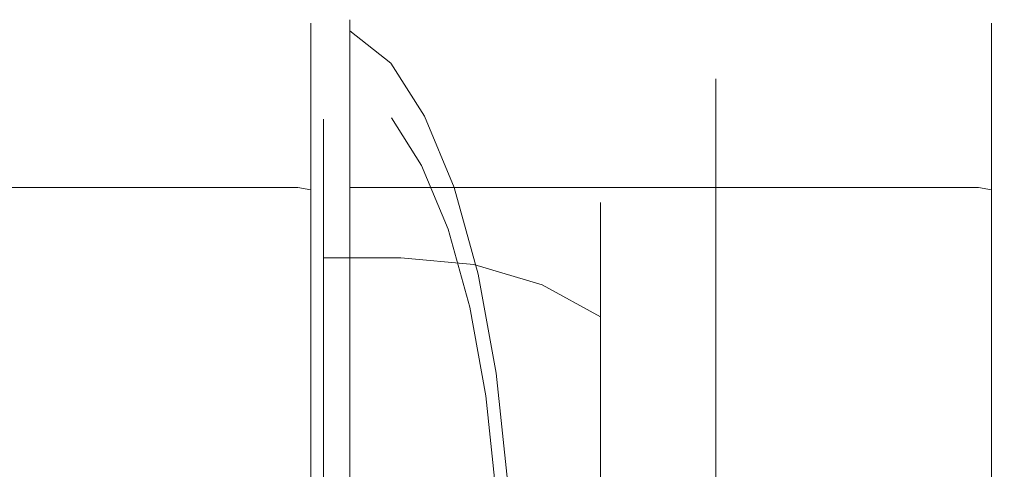
# Model space of a CAD drawing. Extents: x -28 to 67, y -196 to 28.
# Drawn here: x 29 to 67, y 5 to 22 of the extents above; entities that cross this region are included whole.
import ezdxf

# ---------------------------------------------------------------- set-up
doc = ezdxf.new("R2010")
doc.units = 0
doc.header["$MEASUREMENT"] = 0
doc.layers.add('FRANKE_CHROM', color=253, linetype='Continuous')

msp = doc.modelspace()

# ---------------------------------------------------------------- linework, layer by layer
at = {"layer": 'FRANKE_CHROM', "lineweight": 0}
for points, invisible_edges in [([(26.861, 22.282, 59.11), (26.861, 21.854, 63.462), (39.895, 21.854, 63.462), (39.895, 22.282, 59.11)], 15), ([(26.861, 21.854, 54.758), (26.861, 22.282, 59.11), (39.895, 22.282, 59.11), (39.895, 21.854, 54.757)], 15), ([(40.395, 21.722, 63.436), (40.395, 22.147, 59.11), (39.895, 22.282, 59.11), (39.895, 21.854, 63.462)], 15), ([(40.395, 22.147, 59.11), (40.395, 21.722, 54.784), (39.895, 21.854, 54.757), (39.895, 22.282, 59.11)], 15), ([(41.917, 22.282, 59.11), (41.917, 21.854, 63.462), (66.414, 21.854, 63.462), (66.414, 22.282, 59.11)], 14), ([(41.917, 21.854, 54.758), (41.917, 22.282, 59.11), (66.414, 22.282, 59.11), (66.414, 21.854, 54.757)], 14), ([(41.917, 21.854, 63.462), (41.917, 22.282, 59.11), (42.101, 19.979, 59.096), (42.101, 19.595, 62.998)], 15), ([(41.917, 22.282, 59.11), (41.917, 21.854, 54.758), (42.101, 19.595, 55.193), (42.101, 19.979, 59.096)], 15), ([(66.914, 21.722, 63.436), (66.914, 22.147, 59.11), (66.414, 22.282, 59.11), (66.414, 21.854, 63.462)], 15), ([(66.914, 22.147, 59.11), (66.914, 21.722, 54.784), (66.414, 21.854, 54.757), (66.414, 22.282, 59.11)], 15), ([(40.761, 21.361, 63.364), (40.761, 21.779, 59.11), (40.395, 22.147, 59.11), (40.395, 21.722, 63.436)], 11), ([(40.761, 21.779, 59.11), (40.761, 21.361, 54.856), (40.395, 21.722, 54.784), (40.395, 22.147, 59.11)], 11), ([(67.28, 21.361, 63.364), (67.28, 21.779, 59.11), (66.914, 22.147, 59.11), (66.914, 21.722, 63.436)], 11), ([(67.28, 21.779, 59.11), (67.28, 21.361, 54.856), (66.914, 21.722, 54.784), (66.914, 22.147, 59.11)], 11), ([(26.861, 21.854, 63.462), (26.861, 20.586, 67.647), (39.895, 20.586, 67.647), (39.895, 21.854, 63.462)], 15), ([(26.861, 20.586, 50.573), (26.861, 21.854, 54.758), (39.895, 21.854, 54.757), (39.895, 20.586, 50.573)], 15), ([(40.395, 20.461, 67.595), (40.395, 21.722, 63.436), (39.895, 21.854, 63.462), (39.895, 20.586, 67.647)], 15), ([(40.395, 21.722, 54.784), (40.395, 20.461, 50.624), (39.895, 20.586, 50.573), (39.895, 21.854, 54.757)], 15), ([(40.761, 20.122, 67.454), (40.761, 21.361, 63.364), (40.395, 21.722, 63.436), (40.395, 20.461, 67.595)], 11), ([(40.761, 21.361, 54.856), (40.761, 20.122, 50.765), (40.395, 20.461, 50.624), (40.395, 21.722, 54.784)], 11), ([(40.895, 20.868, 63.266), (40.895, 21.277, 59.11), (40.761, 21.779, 59.11), (40.761, 21.361, 63.364)], 15), ([(40.895, 21.277, 59.11), (40.895, 20.868, 54.954), (40.761, 21.361, 54.856), (40.761, 21.779, 59.11)], 15), ([(43.518, 20.586, 49.749), (41.917, 21.854, 54.758), (66.414, 21.854, 54.757), (66.414, 20.586, 50.538)], 14), ([(41.917, 21.854, 63.462), (41.917, 20.586, 67.647), (66.414, 20.586, 67.647), (66.414, 21.854, 63.462)], 14), ([(41.917, 20.586, 67.647), (41.917, 21.854, 63.462), (42.101, 19.595, 62.998), (42.101, 18.458, 66.751)], 15), ([(41.917, 21.854, 54.758), (43.518, 20.586, 49.749), (43.537, 18.458, 50.703), (42.101, 19.595, 55.193)], 15), ([(66.914, 20.461, 67.595), (66.914, 21.722, 63.436), (66.414, 21.854, 63.462), (66.414, 20.586, 67.647)], 15), ([(66.914, 21.722, 54.784), (66.914, 20.461, 50.607), (66.414, 20.586, 50.538), (66.414, 21.854, 54.757)], 15), ([(67.28, 20.122, 67.454), (67.28, 21.361, 63.364), (66.914, 21.722, 63.436), (66.914, 20.461, 67.595)], 11), ([(67.28, 21.361, 54.856), (67.28, 20.122, 50.76), (66.914, 20.461, 50.607), (66.914, 21.722, 54.784)], 11), ([(67.414, 20.868, 63.266), (67.414, 21.277, 59.11), (67.28, 21.779, 59.11), (67.28, 21.361, 63.364)], 15), ([(67.414, 21.277, 59.11), (67.414, 20.868, 54.954), (67.28, 21.361, 54.856), (67.28, 21.779, 59.11)], 15), ([(40.895, 19.657, 67.262), (40.895, 20.868, 63.266), (40.761, 21.361, 63.364), (40.761, 20.122, 67.454)], 15), ([(40.895, 20.868, 54.954), (40.895, 19.657, 50.958), (40.761, 20.122, 50.765), (40.761, 21.361, 54.856)], 15), ([(40.895, 18.057, 62.706), (40.895, 18.411, 59.11), (40.895, 21.277, 59.11), (40.895, 20.868, 63.266)], 14), ([(40.895, 18.411, 59.11), (40.895, 18.057, 55.514), (40.895, 20.868, 54.954), (40.895, 21.277, 59.11)], 14), ([(67.414, 19.657, 67.262), (67.414, 20.868, 63.266), (67.28, 21.361, 63.364), (67.28, 20.122, 67.454)], 15), ([(67.414, 20.868, 54.954), (67.414, 19.657, 50.958), (67.28, 20.122, 50.76), (67.28, 21.361, 54.856)], 15), ([(67.414, 20.868, 63.266), (67.414, 20.868, 54.954), (67.414, 21.277, 59.11), (67.414, 20.868, 63.266)], 15), ([(40.895, 18.057, 55.514), (40.895, 17.009, 52.056), (40.895, 19.657, 50.958), (40.895, 20.868, 54.954)], 14), ([(40.895, 17.009, 66.164), (40.895, 18.057, 62.706), (40.895, 20.868, 63.266), (40.895, 19.657, 67.262)], 14), ([(67.414, 20.868, 54.954), (67.414, 17.691, 47.275), (67.414, 19.657, 50.958), (67.414, 20.868, 54.954)], 15), ([(67.414, 17.691, 70.945), (67.414, 20.868, 63.266), (67.414, 19.657, 67.262), (67.414, 17.691, 70.945)], 15), ([(67.414, 20.868, 54.954), (67.414, 11.821, 41.397), (67.414, 17.691, 47.275), (67.414, 20.868, 54.954)], 15), ([(67.414, 17.691, 70.945), (67.414, 20.868, 54.954), (67.414, 20.868, 63.266), (67.414, 17.691, 70.945)], 15), ([(67.414, 20.868, 54.954), (67.414, -4.151, 38.217), (67.414, 11.821, 41.397), (67.414, 20.868, 54.954)], 15), ([(67.414, 4.151, 80.003), (67.414, 20.868, 54.954), (67.414, 17.691, 70.945), (67.414, 4.151, 80.003)], 15), ([(67.414, 4.151, 80.003), (67.414, -4.151, 38.217), (67.414, 20.868, 54.954), (67.414, 4.151, 80.003)], 15), ([(26.861, 20.586, 67.647), (26.861, 18.527, 71.504), (39.895, 18.527, 71.504), (39.895, 20.586, 67.647)], 15), ([(26.861, 18.527, 46.716), (26.861, 20.586, 50.573), (39.895, 20.586, 50.573), (39.895, 18.527, 46.716)], 15), ([(40.395, 18.415, 71.429), (40.395, 20.461, 67.595), (39.895, 20.586, 67.647), (39.895, 18.527, 71.504)], 15), ([(40.395, 20.461, 50.624), (40.395, 18.415, 46.791), (39.895, 18.527, 46.716), (39.895, 20.586, 50.573)], 15), ([(40.761, 18.109, 71.224), (40.761, 20.122, 67.454), (40.395, 20.461, 67.595), (40.395, 18.415, 71.429)], 11), ([(40.761, 20.122, 50.765), (40.761, 18.109, 46.995), (40.395, 18.415, 46.791), (40.395, 20.461, 50.624)], 11), ([(41.917, 20.586, 67.647), (41.917, 18.527, 71.504), (66.414, 18.527, 71.504), (66.414, 20.586, 67.647)], 14), ([(41.917, 18.527, 71.504), (41.917, 20.586, 67.647), (42.101, 18.458, 66.751), (42.101, 16.612, 70.209)], 15), ([(44.83, 18.527, 46.123), (43.518, 20.586, 49.749), (66.414, 20.586, 50.538), (66.414, 18.527, 46.689)], 14), ([(43.518, 20.586, 49.749), (44.83, 18.527, 46.123), (44.713, 16.612, 47.451), (43.537, 18.458, 50.703)], 11), ([(66.914, 18.415, 71.429), (66.914, 20.461, 67.595), (66.414, 20.586, 67.647), (66.414, 18.527, 71.504)], 15), ([(66.914, 20.461, 50.607), (66.914, 18.415, 46.777), (66.414, 18.527, 46.689), (66.414, 20.586, 50.538)], 15), ([(67.28, 18.109, 71.224), (67.28, 20.122, 67.454), (66.914, 20.461, 67.595), (66.914, 18.415, 71.429)], 11), ([(67.28, 20.122, 50.76), (67.28, 18.109, 46.992), (66.914, 18.415, 46.777), (66.914, 20.461, 50.607)], 11), ([(40.895, 17.691, 70.945), (40.895, 19.657, 67.262), (40.761, 20.122, 67.454), (40.761, 18.109, 71.224)], 15), ([(40.895, 19.657, 50.958), (40.895, 17.691, 47.275), (40.761, 18.109, 46.995), (40.761, 20.122, 50.765)], 15), ([(42.101, 19.595, 62.998), (42.101, 19.979, 59.096), (56.178, 19.979, 59.096), (56.178, 19.595, 62.998)], 11), ([(42.101, 19.979, 59.096), (42.101, 19.595, 55.193), (56.178, 19.595, 55.193), (56.178, 19.979, 59.096)], 11), ([(56.178, 19.595, 55.193), (56.178, 19.595, 62.998), (56.178, 19.979, 59.096), (56.178, 19.595, 55.193)], 15), ([(67.414, 17.691, 70.945), (67.414, 19.657, 67.262), (67.28, 20.122, 67.454), (67.28, 18.109, 71.224)], 15), ([(67.414, 19.657, 50.958), (67.414, 17.691, 47.275), (67.28, 18.109, 46.992), (67.28, 20.122, 50.76)], 15), ([(40.895, 17.009, 52.056), (40.895, 15.308, 48.869), (40.895, 17.691, 47.275), (40.895, 19.657, 50.958)], 14), ([(40.895, 15.308, 69.35), (40.895, 17.009, 66.164), (40.895, 19.657, 67.262), (40.895, 17.691, 70.945)], 14), ([(42.101, 19.595, 55.193), (43.537, 18.458, 50.703), (56.178, 18.458, 50.703), (56.178, 19.595, 55.193)], 11), ([(42.101, 18.458, 66.751), (42.101, 19.595, 62.998), (56.178, 19.595, 62.998), (56.178, 18.458, 66.751)], 11), ([(56.178, 19.595, 62.998), (56.178, 16.612, 70.209), (56.178, 18.458, 66.751), (56.178, 19.595, 62.998)], 15), ([(56.178, 16.612, 47.451), (56.178, 19.595, 55.193), (56.178, 18.458, 50.703), (56.178, 16.612, 47.451)], 15), ([(56.178, 19.595, 55.193), (56.178, 16.612, 70.209), (56.178, 19.595, 62.998), (56.178, 19.595, 55.193)], 15), ([(56.178, 11.1, 42.262), (56.178, 19.595, 55.193), (56.178, 16.612, 47.451), (56.178, 11.1, 42.262)], 15), ([(56.178, 11.1, 42.262), (56.178, 16.612, 70.209), (56.178, 19.595, 55.193), (56.178, 11.1, 42.262)], 15), ([(26.861, 18.527, 71.504), (26.861, 15.756, 74.884), (39.895, 15.756, 74.884), (39.895, 18.527, 71.504)], 15), ([(26.861, 15.756, 43.335), (26.861, 18.527, 46.716), (39.895, 18.527, 46.716), (39.895, 15.756, 43.335)], 7), ([(40.395, 15.66, 74.789), (40.395, 18.415, 71.429), (39.895, 18.527, 71.504), (39.895, 15.756, 74.884)], 15), ([(40.395, 18.415, 46.791), (40.395, 15.66, 43.43), (39.895, 15.756, 43.335), (39.895, 18.527, 46.716)], 13), ([(40.761, 15.4, 74.529), (40.761, 18.109, 71.224), (40.395, 18.415, 71.429), (40.395, 15.66, 74.789)], 11), ([(40.761, 18.109, 46.995), (40.761, 15.4, 43.691), (40.395, 15.66, 43.43), (40.395, 18.415, 46.791)], 11), ([(40.895, 18.411, 59.11), (40.895, 18.057, 62.706), (43.903, 18.057, 62.706), (43.903, 18.411, 59.11)], 15), ([(40.895, 18.057, 55.514), (40.895, 18.411, 59.11), (43.903, 18.411, 59.11), (43.903, 18.057, 55.514)], 15), ([(41.917, 18.527, 71.504), (41.917, 15.756, 74.884), (66.414, 15.756, 74.884), (66.414, 18.527, 71.504)], 14), ([(41.917, 15.756, 74.884), (41.917, 18.527, 71.504), (42.101, 16.612, 70.209), (42.101, 14.127, 73.24)], 15), ([(42.101, 16.612, 70.209), (42.101, 18.458, 66.751), (56.178, 18.458, 66.751), (56.178, 16.612, 70.209)], 11), ([(43.537, 18.458, 50.703), (44.713, 16.612, 47.451), (56.178, 16.612, 47.451), (56.178, 18.458, 50.703)], 11), ([(46.753, 17.687, 62.632), (46.753, 18.034, 59.11), (43.903, 18.411, 59.11), (43.903, 18.057, 62.706)], 15), ([(46.753, 18.034, 59.11), (46.753, 17.687, 55.587), (43.903, 18.057, 55.514), (43.903, 18.411, 59.11)], 15), ([(44.83, 18.527, 46.123), (45.98, 15.756, 42.945), (45.744, 14.127, 44.601), (44.713, 16.612, 47.451)], 11), ([(45.98, 15.756, 42.945), (44.83, 18.527, 46.123), (66.414, 18.527, 46.689), (66.414, 15.756, 43.317)], 6), ([(66.914, 15.66, 74.789), (66.914, 18.415, 71.429), (66.414, 18.527, 71.504), (66.414, 15.756, 74.884)], 15), ([(66.914, 18.415, 46.777), (66.914, 15.66, 43.421), (66.414, 15.756, 43.317), (66.414, 18.527, 46.689)], 13), ([(67.28, 15.4, 74.529), (67.28, 18.109, 71.224), (66.914, 18.415, 71.429), (66.914, 15.66, 74.789)], 11), ([(67.28, 18.109, 46.992), (67.28, 15.4, 43.688), (66.914, 15.66, 43.421), (66.914, 18.415, 46.777)], 11), ([(40.895, 15.045, 74.173), (40.895, 17.691, 70.945), (40.761, 18.109, 71.224), (40.761, 15.4, 74.529)], 15), ([(40.895, 17.691, 47.275), (40.895, 15.045, 44.047), (40.761, 15.4, 43.691), (40.761, 18.109, 46.995)], 15), ([(40.895, 18.057, 62.706), (40.895, 17.009, 66.164), (43.903, 17.009, 66.164), (43.903, 18.057, 62.706)], 15), ([(40.895, 17.009, 52.056), (40.895, 18.057, 55.514), (43.903, 18.057, 55.514), (43.903, 17.009, 52.056)], 15), ([(46.753, 16.661, 66.019), (46.753, 17.687, 62.632), (43.903, 18.057, 62.706), (43.903, 17.009, 66.164)], 15), ([(46.753, 17.687, 55.587), (46.753, 16.661, 52.2), (43.903, 17.009, 52.056), (43.903, 18.057, 55.514)], 15), ([(49.409, 16.603, 62.416), (49.409, 16.928, 59.11), (46.753, 18.034, 59.11), (46.753, 17.687, 62.632)], 15), ([(49.409, 16.928, 59.11), (49.409, 16.603, 55.803), (46.753, 17.687, 55.587), (46.753, 18.034, 59.11)], 15), ([(67.414, 15.045, 74.173), (67.414, 17.691, 70.945), (67.28, 18.109, 71.224), (67.28, 15.4, 74.529)], 15), ([(67.414, 17.691, 47.275), (67.414, 15.045, 44.047), (67.28, 15.4, 43.688), (67.28, 18.109, 46.992)], 15), ([(40.895, 15.308, 48.869), (40.895, 13.018, 46.076), (40.895, 15.045, 44.047), (40.895, 17.691, 47.275)], 14), ([(40.895, 13.018, 72.144), (40.895, 15.308, 69.35), (40.895, 17.691, 70.945), (40.895, 15.045, 74.173)], 14), ([(49.409, 15.64, 65.596), (49.409, 16.603, 62.416), (46.753, 17.687, 62.632), (46.753, 16.661, 66.019)], 15), ([(49.409, 16.603, 55.803), (49.409, 15.64, 52.624), (46.753, 16.661, 52.2), (46.753, 17.687, 55.587)], 15), ([(67.414, 17.691, 47.275), (67.414, 11.821, 41.397), (67.414, 15.045, 44.047), (67.414, 17.691, 47.275)], 15), ([(67.414, 11.821, 76.822), (67.414, 17.691, 70.945), (67.414, 15.045, 74.173), (67.414, 11.821, 76.822)], 15), ([(67.414, 4.151, 80.003), (67.414, 17.691, 70.945), (67.414, 11.821, 76.822), (67.414, 4.151, 80.003)], 15), ([(40.895, 17.009, 66.164), (40.895, 15.308, 69.35), (43.903, 15.308, 69.35), (43.903, 17.009, 66.164)], 15), ([(40.895, 15.308, 48.869), (40.895, 17.009, 52.056), (43.903, 17.009, 52.056), (43.903, 15.308, 48.869)], 15), ([(46.753, 14.994, 69.141), (46.753, 16.661, 66.019), (43.903, 17.009, 66.164), (43.903, 15.308, 69.35)], 15), ([(46.753, 16.661, 52.2), (46.753, 14.994, 49.079), (43.903, 15.308, 48.869), (43.903, 17.009, 52.056)], 15), ([(51.69, 14.878, 62.073), (51.69, 15.17, 59.11), (49.409, 16.928, 59.11), (49.409, 16.603, 62.416)], 15), ([(51.69, 15.17, 59.11), (51.69, 14.878, 56.147), (49.409, 16.603, 55.803), (49.409, 16.928, 59.11)], 15), ([(42.101, 14.127, 73.24), (42.101, 16.612, 70.209), (56.178, 16.612, 70.209), (56.178, 14.127, 73.24)], 11), ([(44.713, 16.612, 47.451), (45.744, 14.127, 44.601), (56.178, 14.127, 44.601), (56.178, 16.612, 47.451)], 11), ([(49.409, 14.075, 68.526), (49.409, 15.64, 65.596), (46.753, 16.661, 66.019), (46.753, 14.994, 69.141)], 15), ([(49.409, 15.64, 52.624), (49.409, 14.075, 49.694), (46.753, 14.994, 49.079), (46.753, 16.661, 52.2)], 15), ([(51.69, 14.015, 64.922), (51.69, 14.878, 62.073), (49.409, 16.603, 62.416), (49.409, 15.64, 65.596)], 15), ([(51.69, 14.878, 56.147), (51.69, 14.015, 53.298), (49.409, 15.64, 52.624), (49.409, 16.603, 55.803)], 15), ([(56.178, 16.612, 70.209), (56.178, 11.1, 75.728), (56.178, 14.127, 73.24), (56.178, 16.612, 70.209)], 15), ([(56.178, 11.1, 42.262), (56.178, 16.612, 47.451), (56.178, 14.127, 44.601), (56.178, 11.1, 42.262)], 15), ([(56.178, 16.612, 70.209), (56.178, 3.898, 78.714), (56.178, 11.1, 75.728), (56.178, 16.612, 70.209)], 15), ([(56.178, 16.612, 70.209), (56.178, -11.1, 75.728), (56.178, 3.898, 78.714), (56.178, 16.612, 70.209)], 15), ([(56.178, 11.1, 42.262), (56.178, -11.1, 75.728), (56.178, 16.612, 70.209), (56.178, 11.1, 42.262)], 15), ([(26.861, 15.756, 74.884), (26.861, 12.379, 77.659), (39.895, 12.379, 77.659), (39.895, 15.756, 74.884)], 7), ([(26.861, 12.379, 40.561), (26.861, 15.756, 43.335), (39.895, 15.756, 43.335), (39.895, 12.379, 40.561)], 15), ([(40.395, 12.304, 77.547), (40.395, 15.66, 74.789), (39.895, 15.756, 74.884), (39.895, 12.379, 77.659)], 13), ([(40.395, 15.66, 43.43), (40.395, 12.304, 40.673), (39.895, 12.379, 40.561), (39.895, 15.756, 43.335)], 15), ([(41.917, 15.756, 74.884), (41.917, 12.379, 77.659), (66.414, 12.379, 77.659), (66.414, 15.756, 74.884)], 6), ([(41.917, 12.379, 77.659), (41.917, 15.756, 74.884), (42.101, 14.127, 73.24), (42.101, 11.1, 75.728)], 15), ([(45.98, 15.756, 42.945), (46.924, 12.379, 40.336), (46.591, 11.1, 42.262), (45.744, 14.127, 44.601)], 11), ([(46.924, 12.379, 40.336), (45.98, 15.756, 42.945), (66.414, 15.756, 43.317), (66.414, 12.379, 40.55)], 14), ([(66.914, 12.304, 77.546), (66.914, 15.66, 74.789), (66.414, 15.756, 74.884), (66.414, 12.379, 77.659)], 13), ([(66.914, 15.66, 43.421), (66.914, 12.304, 40.667), (66.414, 12.379, 40.55), (66.414, 15.756, 43.317)], 15), ([(40.761, 12.1, 77.24), (40.761, 15.4, 74.529), (40.395, 15.66, 74.789), (40.395, 12.304, 77.547)], 11), ([(40.761, 15.4, 43.691), (40.761, 12.1, 40.979), (40.395, 12.304, 40.673), (40.395, 15.66, 43.43)], 11), ([(40.895, 11.821, 76.822), (40.895, 15.045, 74.173), (40.761, 15.4, 74.529), (40.761, 12.1, 77.24)], 15), ([(40.895, 15.045, 44.047), (40.895, 11.821, 41.397), (40.761, 12.1, 40.979), (40.761, 15.4, 43.691)], 15), ([(51.69, 12.613, 67.548), (51.69, 14.015, 64.922), (49.409, 15.64, 65.596), (49.409, 14.075, 68.526)], 15), ([(51.69, 14.015, 53.298), (51.69, 12.613, 50.672), (49.409, 14.075, 49.694), (49.409, 15.64, 52.624)], 15), ([(67.28, 12.1, 77.24), (67.28, 15.4, 74.529), (66.914, 15.66, 74.789), (66.914, 12.304, 77.546)], 11), ([(67.28, 15.4, 43.688), (67.28, 12.1, 40.978), (66.914, 12.304, 40.667), (66.914, 15.66, 43.421)], 11), ([(67.414, 11.821, 76.822), (67.414, 15.045, 74.173), (67.28, 15.4, 74.529), (67.28, 12.1, 77.24)], 15), ([(67.414, 15.045, 44.047), (67.414, 11.821, 41.397), (67.28, 12.1, 40.978), (67.28, 15.4, 43.688)], 15), ([(40.895, 15.308, 69.35), (40.895, 13.018, 72.144), (43.903, 13.018, 72.144), (43.903, 15.308, 69.35)], 15), ([(40.895, 13.018, 46.076), (40.895, 15.308, 48.869), (43.903, 15.308, 48.869), (43.903, 13.018, 46.076)], 7), ([(40.895, 13.018, 46.076), (40.895, 10.228, 43.783), (40.895, 11.821, 41.397), (40.895, 15.045, 44.047)], 14), ([(40.895, 10.228, 74.436), (40.895, 13.018, 72.144), (40.895, 15.045, 74.173), (40.895, 11.821, 76.822)], 14), ([(46.753, 12.752, 71.877), (46.753, 14.994, 69.141), (43.903, 15.308, 69.35), (43.903, 13.018, 72.144)], 15), ([(46.753, 14.994, 49.079), (46.753, 12.752, 46.343), (43.903, 13.018, 46.076), (43.903, 15.308, 48.869)], 13), ([(49.409, 11.97, 71.094), (49.409, 14.075, 68.526), (46.753, 14.994, 69.141), (46.753, 12.752, 71.877)], 15), ([(49.409, 14.075, 49.694), (49.409, 11.97, 47.125), (46.753, 12.752, 46.343), (46.753, 14.994, 49.079)], 13), ([(53.44, 12.631, 61.625), (53.44, 12.878, 59.11), (51.69, 15.17, 59.11), (51.69, 14.878, 62.073)], 11), ([(53.44, 12.878, 59.11), (53.44, 12.631, 56.594), (51.69, 14.878, 56.147), (51.69, 15.17, 59.11)], 11), ([(53.44, 11.898, 64.044), (53.44, 12.631, 61.625), (51.69, 14.878, 62.073), (51.69, 14.015, 64.922)], 11), ([(53.44, 12.631, 56.594), (53.44, 11.898, 54.176), (51.69, 14.015, 53.298), (51.69, 14.878, 56.147)], 11), ([(42.101, 11.1, 75.728), (42.101, 14.127, 73.24), (56.178, 14.127, 73.24), (56.178, 11.1, 75.728)], 11), ([(45.744, 14.127, 44.601), (46.591, 11.1, 42.262), (56.178, 11.1, 42.262), (56.178, 14.127, 44.601)], 11), ([(51.69, 10.727, 69.849), (51.69, 12.613, 67.548), (49.409, 14.075, 68.526), (49.409, 11.97, 71.094)], 15), ([(51.69, 12.613, 50.672), (51.69, 10.727, 48.37), (49.409, 11.97, 47.125), (49.409, 14.075, 49.694)], 13), ([(53.44, 10.708, 66.273), (53.44, 11.898, 64.044), (51.69, 14.015, 64.922), (51.69, 12.613, 67.548)], 11), ([(53.44, 11.898, 54.176), (53.44, 10.708, 51.946), (51.69, 12.613, 50.672), (51.69, 14.015, 53.298)], 11), ([(40.895, 13.018, 72.144), (40.895, 10.228, 74.436), (43.903, 10.228, 74.436), (43.903, 13.018, 72.144)], 7), ([(40.895, 10.228, 43.783), (40.895, 13.018, 46.076), (43.903, 13.018, 46.076), (43.903, 10.228, 43.783)], 15), ([(46.753, 10.019, 74.122), (46.753, 12.752, 71.877), (43.903, 13.018, 72.144), (43.903, 10.228, 74.436)], 13), ([(46.753, 12.752, 46.343), (46.753, 10.019, 44.097), (43.903, 10.228, 43.783), (43.903, 13.018, 46.076)], 15), ([(49.409, 9.405, 73.202), (49.409, 11.97, 71.094), (46.753, 12.752, 71.877), (46.753, 10.019, 74.122)], 13), ([(49.409, 11.97, 47.125), (49.409, 9.405, 45.017), (46.753, 10.019, 44.097), (46.753, 12.752, 46.343)], 15), ([(54.54, 10.013, 61.104), (54.54, 10.209, 59.11), (53.44, 12.878, 59.11), (53.44, 12.631, 61.625)], 15), ([(54.54, 10.209, 59.11), (54.54, 10.013, 57.116), (53.44, 12.631, 56.594), (53.44, 12.878, 59.11)], 15), ([(26.861, 12.379, 77.659), (26.861, 8.527, 79.72), (39.895, 8.527, 79.72), (39.895, 12.379, 77.659)], 15), ([(26.861, 8.527, 38.499), (26.861, 12.379, 40.561), (39.895, 12.379, 40.561), (39.895, 8.527, 38.499)], 15), ([(40.395, 8.475, 79.596), (40.395, 12.304, 77.547), (39.895, 12.379, 77.659), (39.895, 8.527, 79.72)], 15), ([(40.395, 12.304, 40.673), (40.395, 8.475, 38.624), (39.895, 8.527, 38.499), (39.895, 12.379, 40.561)], 15), ([(40.761, 8.335, 79.255), (40.761, 12.1, 77.24), (40.395, 12.304, 77.547), (40.395, 8.475, 79.596)], 11), ([(40.761, 12.1, 40.979), (40.761, 8.335, 38.964), (40.395, 8.475, 38.624), (40.395, 12.304, 40.673)], 11), ([(41.917, 12.379, 77.659), (41.917, 8.527, 79.72), (66.414, 8.527, 79.72), (66.414, 12.379, 77.659)], 14), ([(41.917, 8.527, 79.72), (41.917, 12.379, 77.659), (42.101, 11.1, 75.728), (42.101, 7.646, 77.576)], 15), ([(46.924, 12.379, 40.336), (47.625, 8.527, 38.398), (47.22, 7.646, 40.524), (46.591, 11.1, 42.262)], 11), ([(47.625, 8.527, 38.398), (46.924, 12.379, 40.336), (66.414, 12.379, 40.55), (66.414, 8.527, 38.494)], 14), ([(53.44, 9.106, 68.227), (53.44, 10.708, 66.273), (51.69, 12.613, 67.548), (51.69, 10.727, 69.849)], 11), ([(53.44, 10.708, 51.946), (53.44, 9.106, 49.993), (51.69, 10.727, 48.37), (51.69, 12.613, 50.672)], 11), ([(54.54, 9.432, 63.021), (54.54, 10.013, 61.104), (53.44, 12.631, 61.625), (53.44, 11.898, 64.044)], 15), ([(54.54, 10.013, 57.116), (54.54, 9.432, 55.198), (53.44, 11.898, 54.176), (53.44, 12.631, 56.594)], 15), ([(66.914, 8.475, 79.596), (66.914, 12.304, 77.546), (66.414, 12.379, 77.659), (66.414, 8.527, 79.72)], 15), ([(66.914, 12.304, 40.667), (66.914, 8.475, 38.621), (66.414, 8.527, 38.494), (66.414, 12.379, 40.55)], 15), ([(67.28, 8.335, 79.255), (67.28, 12.1, 77.24), (66.914, 12.304, 77.546), (66.914, 8.475, 79.596)], 11), ([(67.28, 12.1, 40.978), (67.28, 8.335, 38.963), (66.914, 8.475, 38.621), (66.914, 12.304, 40.667)], 11), ([(40.895, 8.142, 78.791), (40.895, 11.821, 76.822), (40.761, 12.1, 77.24), (40.761, 8.335, 79.255)], 15), ([(40.895, 11.821, 41.397), (40.895, 8.142, 39.429), (40.761, 8.335, 38.964), (40.761, 12.1, 40.979)], 15), ([(51.69, 8.428, 71.738), (51.69, 10.727, 69.849), (49.409, 11.97, 71.094), (49.409, 9.405, 73.202)], 13), ([(51.69, 10.727, 48.37), (51.69, 8.428, 46.481), (49.409, 9.405, 45.017), (49.409, 11.97, 47.125)], 15), ([(54.54, 8.489, 64.788), (54.54, 9.432, 63.021), (53.44, 11.898, 64.044), (53.44, 10.708, 66.273)], 15), ([(54.54, 9.432, 55.198), (54.54, 8.489, 53.431), (53.44, 10.708, 51.946), (53.44, 11.898, 54.176)], 15), ([(67.414, 8.142, 78.791), (67.414, 11.821, 76.822), (67.28, 12.1, 77.24), (67.28, 8.335, 79.255)], 15), ([(67.414, 11.821, 41.397), (67.414, 8.142, 39.429), (67.28, 8.335, 38.963), (67.28, 12.1, 40.978)], 15), ([(40.895, 10.228, 43.783), (40.895, 7.045, 42.08), (40.895, 8.142, 39.429), (40.895, 11.821, 41.397)], 14), ([(40.895, 7.045, 76.139), (40.895, 10.228, 74.436), (40.895, 11.821, 76.822), (40.895, 8.142, 78.791)], 14), ([(67.414, 11.821, 41.397), (67.414, 4.151, 38.217), (67.414, 8.142, 39.429), (67.414, 11.821, 41.397)], 15), ([(67.414, 4.151, 80.003), (67.414, 11.821, 76.822), (67.414, 8.142, 78.791), (67.414, 4.151, 80.003)], 15), ([(67.414, 11.821, 41.397), (67.414, -4.151, 38.217), (67.414, 4.151, 38.217), (67.414, 11.821, 41.397)], 15), ([(42.101, 7.646, 77.576), (42.101, 11.1, 75.728), (56.178, 11.1, 75.728), (56.178, 7.646, 77.576)], 11), ([(46.591, 11.1, 42.262), (47.22, 7.646, 40.524), (56.178, 7.646, 40.524), (56.178, 11.1, 42.262)], 11), ([(56.178, 3.898, 39.454), (56.178, 11.1, 42.262), (56.178, 7.646, 40.524), (56.178, 3.898, 39.454)], 15), ([(56.178, 11.1, 75.728), (56.178, 3.898, 78.714), (56.178, 7.646, 77.576), (56.178, 11.1, 75.728)], 15), ([(56.178, -3.898, 39.454), (56.178, 11.1, 42.262), (56.178, 3.898, 39.454), (56.178, -3.898, 39.454)], 15), ([(56.178, -16.612, 47.451), (56.178, 11.1, 42.262), (56.178, -3.898, 39.454), (56.178, -16.612, 47.451)], 15), ([(56.178, -11.1, 75.728), (56.178, 11.1, 42.262), (56.178, -16.612, 47.451), (56.178, -11.1, 75.728)], 15), ([(53.44, 7.155, 69.83), (53.44, 9.106, 68.227), (51.69, 10.727, 69.849), (51.69, 8.428, 71.738)], 11), ([(53.44, 9.106, 49.993), (53.44, 7.155, 48.389), (51.69, 8.428, 46.481), (51.69, 10.727, 48.37)], 11), ([(54.54, 7.219, 66.337), (54.54, 8.489, 64.788), (53.44, 10.708, 66.273), (53.44, 9.106, 68.227)], 15), ([(54.54, 8.489, 53.431), (54.54, 7.219, 51.882), (53.44, 9.106, 49.993), (53.44, 10.708, 51.946)], 15), ([(40.895, 7.045, 42.08), (40.895, 10.228, 43.783), (43.903, 10.228, 43.783), (43.903, 7.045, 42.08)], 15), ([(40.895, 10.228, 74.436), (40.895, 7.045, 76.139), (43.903, 7.045, 76.139), (43.903, 10.228, 74.436)], 15), ([(46.753, 6.901, 75.791), (46.753, 10.019, 74.122), (43.903, 10.228, 74.436), (43.903, 7.045, 76.139)], 15), ([(46.753, 10.019, 44.097), (46.753, 6.901, 42.429), (43.903, 7.045, 42.08), (43.903, 10.228, 43.783)], 15), ([(49.409, 6.478, 74.768), (49.409, 9.405, 73.202), (46.753, 10.019, 74.122), (46.753, 6.901, 75.791)], 15), ([(49.409, 9.405, 45.017), (49.409, 6.478, 43.451), (46.753, 6.901, 42.429), (46.753, 10.019, 44.097)], 15), ([(54.915, 7.204, 60.544), (54.915, 7.345, 59.11), (54.54, 10.209, 59.11), (54.54, 10.013, 61.104)], 15), ([(54.915, 7.345, 59.11), (54.915, 7.204, 57.675), (54.54, 10.013, 57.116), (54.54, 10.209, 59.11)], 15), ([(54.915, 6.786, 61.924), (54.915, 7.204, 60.544), (54.54, 10.013, 61.104), (54.54, 9.432, 63.021)], 15), ([(54.915, 7.204, 57.675), (54.915, 6.786, 56.295), (54.54, 9.432, 55.198), (54.54, 10.013, 57.116)], 15), ([(51.69, 5.805, 73.142), (51.69, 8.428, 71.738), (49.409, 9.405, 73.202), (49.409, 6.478, 74.768)], 15), ([(51.69, 8.428, 46.481), (51.69, 5.805, 45.078), (49.409, 6.478, 43.451), (49.409, 9.405, 45.017)], 15), ([(54.915, 6.107, 63.195), (54.915, 6.786, 61.924), (54.54, 9.432, 63.021), (54.54, 8.489, 64.788)], 15), ([(54.915, 6.786, 56.295), (54.915, 6.107, 55.024), (54.54, 8.489, 53.431), (54.54, 9.432, 55.198)], 15), ([(54.54, 5.672, 67.609), (54.54, 7.219, 66.337), (53.44, 9.106, 68.227), (53.44, 7.155, 69.83)], 15), ([(54.54, 7.219, 51.882), (54.54, 5.672, 50.611), (53.44, 7.155, 48.389), (53.44, 9.106, 49.993)], 15), ([(26.861, 8.527, 79.72), (26.861, 4.347, 80.99), (39.895, 4.347, 80.99), (39.895, 8.527, 79.72)], 15), ([(26.861, 4.347, 37.23), (26.861, 8.527, 38.499), (39.895, 8.527, 38.499), (39.895, 4.347, 37.23)], 15), ([(40.395, 4.321, 80.857), (40.395, 8.475, 79.596), (39.895, 8.527, 79.72), (39.895, 4.347, 80.99)], 15), ([(40.395, 8.475, 38.624), (40.395, 4.321, 37.362), (39.895, 4.347, 37.23), (39.895, 8.527, 38.499)], 15), ([(40.761, 4.249, 80.496), (40.761, 8.335, 79.255), (40.395, 8.475, 79.596), (40.395, 4.321, 80.857)], 11), ([(40.761, 8.335, 38.964), (40.761, 4.249, 37.723), (40.395, 4.321, 37.362), (40.395, 8.475, 38.624)], 11), ([(41.917, 8.527, 79.72), (41.917, 4.347, 80.99), (66.414, 4.347, 80.99), (66.414, 8.527, 79.72)], 14), ([(41.917, 4.347, 80.99), (41.917, 8.527, 79.72), (42.101, 7.646, 77.576), (42.101, 3.898, 78.714)], 15), ([(47.625, 8.527, 38.398), (48.057, 4.347, 37.204), (47.607, 3.898, 39.454), (47.22, 7.646, 40.524)], 11), ([(48.057, 4.347, 37.204), (47.625, 8.527, 38.398), (66.414, 8.527, 38.494), (66.414, 4.347, 37.228)], 14), ([(54.915, 5.194, 64.31), (54.915, 6.107, 63.195), (54.54, 8.489, 64.788), (54.54, 7.219, 66.337)], 15), ([(54.915, 6.107, 55.024), (54.915, 5.194, 53.91), (54.54, 7.219, 51.882), (54.54, 8.489, 53.431)], 15), ([(66.914, 4.321, 80.857), (66.914, 8.475, 79.596), (66.414, 8.527, 79.72), (66.414, 4.347, 80.99)], 15), ([(66.914, 8.475, 38.621), (66.914, 4.321, 37.361), (66.414, 4.347, 37.228), (66.414, 8.527, 38.494)], 15), ([(67.28, 4.249, 80.496), (67.28, 8.335, 79.255), (66.914, 8.475, 79.596), (66.914, 4.321, 80.857)], 11), ([(67.28, 8.335, 38.963), (67.28, 4.249, 37.723), (66.914, 4.321, 37.361), (66.914, 8.475, 38.621)], 11), ([(40.895, 4.151, 80.003), (40.895, 8.142, 78.791), (40.761, 8.335, 79.255), (40.761, 4.249, 80.496)], 15), ([(40.895, 8.142, 39.429), (40.895, 4.151, 38.217), (40.761, 4.249, 37.723), (40.761, 8.335, 38.964)], 15), ([(40.895, 7.045, 42.08), (40.895, 3.592, 41.031), (40.895, 4.151, 38.217), (40.895, 8.142, 39.429)], 14), ([(40.895, 3.592, 77.188), (40.895, 7.045, 76.139), (40.895, 8.142, 78.791), (40.895, 4.151, 80.003)], 14), ([(53.44, 4.928, 71.022), (53.44, 7.155, 69.83), (51.69, 8.428, 71.738), (51.69, 5.805, 73.142)], 11), ([(53.44, 7.155, 48.389), (53.44, 4.928, 47.198), (51.69, 5.805, 45.078), (51.69, 8.428, 46.481)], 11), ([(67.414, 4.151, 80.003), (67.414, 8.142, 78.791), (67.28, 8.335, 79.255), (67.28, 4.249, 80.496)], 15), ([(67.414, 8.142, 39.429), (67.414, 4.151, 38.217), (67.28, 4.249, 37.723), (67.28, 8.335, 38.963)], 15), ([(42.101, 3.898, 78.714), (42.101, 7.646, 77.576), (56.178, 7.646, 77.576), (56.178, 3.898, 78.714)], 11), ([(47.22, 7.646, 40.524), (47.607, 3.898, 39.454), (56.178, 3.898, 39.454), (56.178, 7.646, 40.524)], 11), ([(54.915, 7.204, 60.544), (54.915, 7.204, 57.675), (54.915, 7.345, 59.11), (54.915, 7.204, 60.544)], 15), ([(40.895, 3.592, 41.031), (40.895, 7.045, 42.08), (43.903, 7.045, 42.08), (43.903, 3.592, 41.031)], 15), ([(40.895, 7.045, 76.139), (40.895, 3.592, 77.188), (43.903, 3.592, 77.188), (43.903, 7.045, 76.139)], 15), ([(46.753, 3.518, 76.818), (46.753, 6.901, 75.791), (43.903, 7.045, 76.139), (43.903, 3.592, 77.188)], 15), ([(46.753, 6.901, 42.429), (46.753, 3.518, 41.401), (43.903, 3.592, 41.031), (43.903, 7.045, 42.08)], 15), ([(54.54, 3.907, 68.553), (54.54, 5.672, 67.609), (53.44, 7.155, 69.83), (53.44, 4.928, 71.022)], 15), ([(54.54, 5.672, 50.611), (54.54, 3.907, 49.666), (53.44, 4.928, 47.198), (53.44, 7.155, 48.389)], 15), ([(54.915, 4.081, 65.224), (54.915, 5.194, 64.31), (54.54, 7.219, 66.337), (54.54, 5.672, 67.609)], 15), ([(54.915, 5.194, 53.91), (54.915, 4.081, 52.995), (54.54, 5.672, 50.611), (54.54, 7.219, 51.882)], 15), ([(54.915, 7.204, 57.675), (54.915, 6.107, 55.024), (54.915, 6.786, 56.295), (54.915, 7.204, 57.675)], 15), ([(54.915, 6.107, 63.195), (54.915, 7.204, 60.544), (54.915, 6.786, 61.924), (54.915, 6.107, 63.195)], 15), ([(54.915, 7.204, 57.675), (54.915, 4.081, 52.995), (54.915, 6.107, 55.024), (54.915, 7.204, 57.675)], 15), ([(54.915, 6.107, 63.195), (54.915, 7.204, 57.675), (54.915, 7.204, 60.544), (54.915, 6.107, 63.195)], 15), ([(54.915, 7.204, 57.675), (54.915, -1.433, 51.897), (54.915, 4.081, 52.995), (54.915, 7.204, 57.675)], 15), ([(54.915, 1.433, 66.323), (54.915, 7.204, 57.675), (54.915, 6.107, 63.195), (54.915, 1.433, 66.323)], 15), ([(54.915, 1.433, 66.323), (54.915, -1.433, 51.897), (54.915, 7.204, 57.675), (54.915, 1.433, 66.323)], 15), ([(49.409, 3.303, 75.733), (49.409, 6.478, 74.768), (46.753, 6.901, 75.791), (46.753, 3.518, 76.818)], 15), ([(49.409, 6.478, 43.451), (49.409, 3.303, 42.487), (46.753, 3.518, 41.401), (46.753, 6.901, 42.429)], 15), ([(51.69, 2.959, 74.006), (51.69, 5.805, 73.142), (49.409, 6.478, 74.768), (49.409, 3.303, 75.733)], 15), ([(51.69, 5.805, 45.078), (51.69, 2.959, 44.214), (49.409, 3.303, 42.487), (49.409, 6.478, 43.451)], 15), ([(53.44, 2.512, 71.755), (53.44, 4.928, 71.022), (51.69, 5.805, 73.142), (51.69, 2.959, 74.006)], 11), ([(53.44, 4.928, 47.198), (53.44, 2.512, 46.464), (51.69, 2.959, 44.214), (51.69, 5.805, 45.078)], 11), ([(54.915, 6.107, 55.024), (54.915, 4.081, 52.995), (54.915, 5.194, 53.91), (54.915, 6.107, 55.024)], 15), ([(54.915, 4.081, 65.224), (54.915, 6.107, 63.195), (54.915, 5.194, 64.31), (54.915, 4.081, 65.224)], 15), ([(54.915, 1.433, 66.323), (54.915, 6.107, 63.195), (54.915, 4.081, 65.224), (54.915, 1.433, 66.323)], 15), ([(54.915, 2.811, 65.904), (54.915, 4.081, 65.224), (54.54, 5.672, 67.609), (54.54, 3.907, 68.553)], 15), ([(54.915, 4.081, 52.995), (54.915, 2.811, 52.315), (54.54, 3.907, 49.666), (54.54, 5.672, 50.611)], 15), ([(54.54, 1.992, 69.135), (54.54, 3.907, 68.553), (53.44, 4.928, 71.022), (53.44, 2.512, 71.755)], 15), ([(54.54, 3.907, 49.666), (54.54, 1.992, 49.085), (53.44, 2.512, 46.464), (53.44, 4.928, 47.198)], 15)]:
    msp.add_3dface(points, dxfattribs=dict(at, invisible_edges=invisible_edges))

doc.saveas('drawing.dxf')
